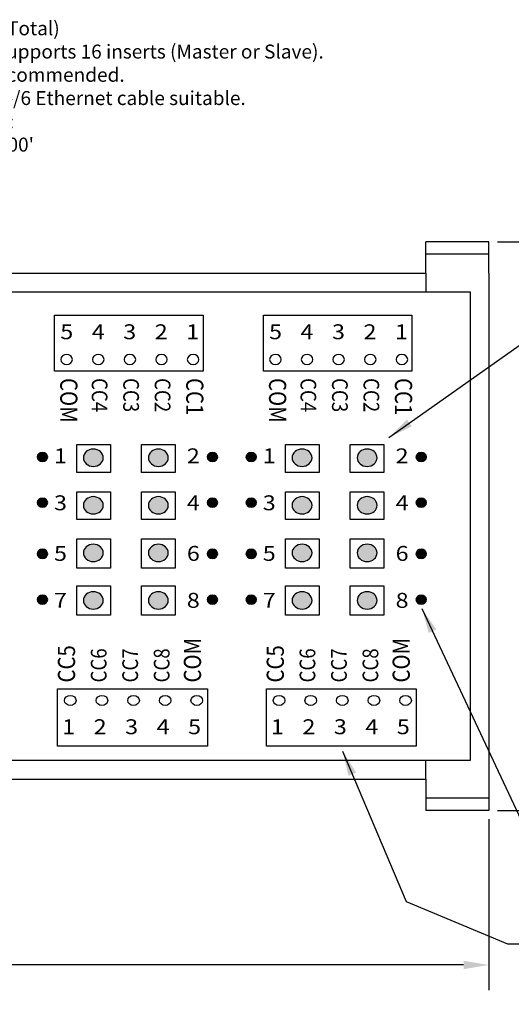
# Model space of a CAD drawing. Units: inches. Extents: x -2.2 to 62.3, y -3.4 to 3.7.
# Drawn here: x 52.7 to 56.2, y -3.4 to 3.6 of the extents above; entities that cross this region are included whole.
import ezdxf

# ---------------------------------------------------------------- set-up
doc = ezdxf.new("R2010")
doc.units = ezdxf.units.IN
doc.header["$MEASUREMENT"] = 0
for name, color, linetype in [('DIMS', 7, 'Continuous'), ('DRAW', 7, 'Continuous'), ('NOTES', 7, 'Continuous')]:
    doc.layers.add(name, color=color, linetype=linetype)
doc.styles.get("Standard").update_dxf_attribs({"font": 'arial.ttf'})
doc.dimstyles.get("Standard").update_dxf_attribs({"dimtxt": 0.18, "dimasz": 0.18, "dimexe": 0.18, "dimexo": 0.0625, "dimgap": 0.09, "dimtad": 0, "dimtih": 1, "dimtoh": 1, "dimdec": 4, "dimzin": 0, "dimdsep": 46, "dimtxsty": 'Standard', "dimcen": 0.09, "dimadec": 0, "dimazin": 0, "dimtfac": 1, "dimtdec": 4, "dimtofl": 0, "dimtmove": 0, "dimatfit": 3, "dimfxl": 1, "dimtolj": 1, "dimtzin": 0, "dimarcsym": 0})

# ---------------------------------------------------------------- blocks, each defined once
blk = doc.blocks.new('*D14')
at = {"layer": 'Defpoints', "color": 0, "linetype": 'Continuous', "transparency": 16777216}
for p in [(56.0661, 2.0374), (56.0661, -2.0374), (57.3691, -2.0374)]:
    blk.add_point(p, dxfattribs=at)
at = {"layer": 'DIMS', "color": 0, "linetype": 'Continuous', "lineweight": -2, "transparency": 16777216}
for p, q in [((56.1286, 2.0374), (57.5491, 2.0374)), ((57.3691, 1.8574), (57.3691, 0.3557)), ((57.3691, -1.8574), (57.3691, -0.3557)), ((56.1286, -2.0374), (57.5491, -2.0374))]:
    blk.add_line(p, q, dxfattribs=at)
at = {"layer": 'DIMS', "color": 0, "linetype": 'Continuous', "transparency": 16777216}
for points in [[(57.3391, 1.8574), (57.3991, 1.8574), (57.3691, 2.0374)], [(57.3391, -1.8574), (57.3991, -1.8574), (57.3691, -2.0374)]]:
    blk.add_solid(points, dxfattribs=at)
at = {"layer": 'DIMS', "color": 0, "linetype": 'Continuous', "transparency": 16777216, "insert": (57.3691, 0), "char_height": 0.18, "attachment_point": 5}
blk.add_mtext('\\A1;4.07 \\P [104]', dxfattribs=at)
blk = doc.blocks.new('*D15')
at = {"layer": 'Defpoints', "color": 0, "linetype": 'Continuous', "transparency": 16777216}
for p in [(48, -2.0374), (56.0661, -2.0374), (56.0661, -3.1435)]:
    blk.add_point(p, dxfattribs=at)
at = {"layer": 'DIMS', "color": 0, "linetype": 'Continuous', "lineweight": -2, "transparency": 16777216}
for p, q in [((48, -2.0999), (48, -3.3235)), ((56.0661, -2.0999), (56.0661, -3.3235)), ((48.18, -3.1435), (51.6801, -3.1435)), ((55.8861, -3.1435), (52.386, -3.1435))]:
    blk.add_line(p, q, dxfattribs=at)
at = {"layer": 'DIMS', "color": 0, "linetype": 'Continuous', "transparency": 16777216}
for points in [[(48.18, -3.1135), (48.18, -3.1735), (48, -3.1435)], [(55.8861, -3.1135), (55.8861, -3.1735), (56.0661, -3.1435)]]:
    blk.add_solid(points, dxfattribs=at)
at = {"layer": 'DIMS', "color": 0, "linetype": 'Continuous', "transparency": 16777216, "insert": (52.033, -3.1435), "char_height": 0.18, "attachment_point": 5}
blk.add_mtext('\\A1;8.07\\P[205]', dxfattribs=at)

msp = doc.modelspace()

# ---------------------------------------------------------------- hatches: boundary and pattern name
at = {"layer": 'DRAW'}
h = msp.add_hatch(color=256, dxfattribs=at)
h.dxf.hatch_style = 2
edge = h.paths.add_edge_path()
edge.add_spline(control_points=[(52.90434, 0.49669), (52.90434, 0.4786), (52.8875, 0.46393), (52.86672, 0.46393), (52.84594, 0.46393), (52.8291, 0.4786), (52.8291, 0.49669), (52.8291, 0.51479), (52.84594, 0.52945), (52.86672, 0.52945), (52.8875, 0.52945), (52.90434, 0.51479), (52.90434, 0.49669)], knot_values=[0, 0, 0, 0, 1, 1, 1, 2, 2, 2, 3, 3, 3, 4, 4, 4, 4], degree=3, periodic=0)
h = msp.add_hatch(color=256, dxfattribs=at)
h.dxf.hatch_style = 2
edge = h.paths.add_edge_path()
edge.add_spline(control_points=[(53.30268, 0.49064), (53.30268, 0.45636), (53.27078, 0.42856), (53.23142, 0.42856), (53.19206, 0.42856), (53.16013, 0.45636), (53.16013, 0.49064), (53.16013, 0.52492), (53.19206, 0.55272), (53.23142, 0.55272), (53.27078, 0.55272), (53.30268, 0.52492), (53.30268, 0.49064)], knot_values=[0, 0, 0, 0, 1, 1, 1, 2, 2, 2, 3, 3, 3, 4, 4, 4, 4], degree=3, periodic=0)
h = msp.add_hatch(color=256, dxfattribs=at)
h.dxf.hatch_style = 2
edge = h.paths.add_edge_path()
edge.add_spline(control_points=[(53.76915, 0.49064), (53.76915, 0.45636), (53.73724, 0.42856), (53.69787, 0.42856), (53.6585, 0.42856), (53.62659, 0.45636), (53.62659, 0.49064), (53.62659, 0.52492), (53.6585, 0.55272), (53.69787, 0.55272), (53.73724, 0.55272), (53.76915, 0.52492), (53.76915, 0.49064)], knot_values=[0, 0, 0, 0, 1, 1, 1, 2, 2, 2, 3, 3, 3, 4, 4, 4, 4], degree=3, periodic=0)
h = msp.add_hatch(color=256, dxfattribs=at)
h.dxf.hatch_style = 2
edge = h.paths.add_edge_path()
edge.add_spline(control_points=[(54.12313, 0.49669), (54.12313, 0.4786), (54.10629, 0.46393), (54.08551, 0.46393), (54.06474, 0.46393), (54.0479, 0.4786), (54.0479, 0.49669), (54.0479, 0.51479), (54.06474, 0.52945), (54.08551, 0.52945), (54.10629, 0.52945), (54.12313, 0.51479), (54.12313, 0.49669)], knot_values=[0, 0, 0, 0, 1, 1, 1, 2, 2, 2, 3, 3, 3, 4, 4, 4, 4], degree=3, periodic=0)
h = msp.add_hatch(color=256, dxfattribs=at)
h.dxf.hatch_style = 2
edge = h.paths.add_edge_path()
edge.add_spline(control_points=[(54.40082, 0.49669), (54.40082, 0.4786), (54.38398, 0.46393), (54.3632, 0.46393), (54.34242, 0.46393), (54.32559, 0.4786), (54.32559, 0.49669), (54.32559, 0.51479), (54.34242, 0.52945), (54.3632, 0.52945), (54.38398, 0.52945), (54.40082, 0.51479), (54.40082, 0.49669)], knot_values=[0, 0, 0, 0, 1, 1, 1, 2, 2, 2, 3, 3, 3, 4, 4, 4, 4], degree=3, periodic=0)
h = msp.add_hatch(color=256, dxfattribs=at)
h.dxf.hatch_style = 2
edge = h.paths.add_edge_path()
edge.add_spline(control_points=[(54.79916, 0.49064), (54.79916, 0.45636), (54.76726, 0.42856), (54.72791, 0.42856), (54.68854, 0.42856), (54.65662, 0.45636), (54.65662, 0.49064), (54.65662, 0.52492), (54.68854, 0.55272), (54.72791, 0.55272), (54.76726, 0.55272), (54.79916, 0.52492), (54.79916, 0.49064)], knot_values=[0, 0, 0, 0, 1, 1, 1, 2, 2, 2, 3, 3, 3, 4, 4, 4, 4], degree=3, periodic=0)
h = msp.add_hatch(color=256, dxfattribs=at)
h.dxf.hatch_style = 2
edge = h.paths.add_edge_path()
edge.add_spline(control_points=[(55.26563, 0.49064), (55.26563, 0.45636), (55.23372, 0.42856), (55.19435, 0.42856), (55.15499, 0.42856), (55.12307, 0.45636), (55.12307, 0.49064), (55.12307, 0.52492), (55.15499, 0.55272), (55.19435, 0.55272), (55.23372, 0.55272), (55.26563, 0.52492), (55.26563, 0.49064)], knot_values=[0, 0, 0, 0, 1, 1, 1, 2, 2, 2, 3, 3, 3, 4, 4, 4, 4], degree=3, periodic=0)
h = msp.add_hatch(color=256, dxfattribs=at)
h.dxf.hatch_style = 2
edge = h.paths.add_edge_path()
edge.add_spline(control_points=[(55.61961, 0.49669), (55.61961, 0.4786), (55.60277, 0.46393), (55.58199, 0.46393), (55.56122, 0.46393), (55.54438, 0.4786), (55.54438, 0.49669), (55.54438, 0.51479), (55.56122, 0.52945), (55.58199, 0.52945), (55.60277, 0.52945), (55.61961, 0.51479), (55.61961, 0.49669)], knot_values=[0, 0, 0, 0, 1, 1, 1, 2, 2, 2, 3, 3, 3, 4, 4, 4, 4], degree=3, periodic=0)
h = msp.add_hatch(color=256, dxfattribs=at)
h.dxf.hatch_style = 2
edge = h.paths.add_edge_path()
edge.add_spline(control_points=[(53.30268, 0.14992), (53.30268, 0.11564), (53.27078, 0.08785), (53.23142, 0.08785), (53.19206, 0.08785), (53.16013, 0.11564), (53.16013, 0.14992), (53.16013, 0.18421), (53.19206, 0.21201), (53.23142, 0.21201), (53.27078, 0.21201), (53.30268, 0.18421), (53.30268, 0.14992)], knot_values=[0, 0, 0, 0, 1, 1, 1, 2, 2, 2, 3, 3, 3, 4, 4, 4, 4], degree=3, periodic=0)
h = msp.add_hatch(color=256, dxfattribs=at)
h.dxf.hatch_style = 2
edge = h.paths.add_edge_path()
edge.add_spline(control_points=[(53.76915, 0.14992), (53.76915, 0.11564), (53.73724, 0.08785), (53.69787, 0.08785), (53.6585, 0.08785), (53.62659, 0.11564), (53.62659, 0.14992), (53.62659, 0.18421), (53.6585, 0.21201), (53.69787, 0.21201), (53.73724, 0.21201), (53.76915, 0.18421), (53.76915, 0.14992)], knot_values=[0, 0, 0, 0, 1, 1, 1, 2, 2, 2, 3, 3, 3, 4, 4, 4, 4], degree=3, periodic=0)
h = msp.add_hatch(color=256, dxfattribs=at)
h.dxf.hatch_style = 2
edge = h.paths.add_edge_path()
edge.add_spline(control_points=[(54.79916, 0.14992), (54.79916, 0.11564), (54.76726, 0.08785), (54.72791, 0.08785), (54.68854, 0.08785), (54.65662, 0.11564), (54.65662, 0.14992), (54.65662, 0.18421), (54.68854, 0.21201), (54.72791, 0.21201), (54.76726, 0.21201), (54.79916, 0.18421), (54.79916, 0.14992)], knot_values=[0, 0, 0, 0, 1, 1, 1, 2, 2, 2, 3, 3, 3, 4, 4, 4, 4], degree=3, periodic=0)
h = msp.add_hatch(color=256, dxfattribs=at)
h.dxf.hatch_style = 2
edge = h.paths.add_edge_path()
edge.add_spline(control_points=[(55.26563, 0.14992), (55.26563, 0.11564), (55.23372, 0.08785), (55.19435, 0.08785), (55.15499, 0.08785), (55.12307, 0.11564), (55.12307, 0.14992), (55.12307, 0.18421), (55.15499, 0.21201), (55.19435, 0.21201), (55.23372, 0.21201), (55.26563, 0.18421), (55.26563, 0.14992)], knot_values=[0, 0, 0, 0, 1, 1, 1, 2, 2, 2, 3, 3, 3, 4, 4, 4, 4], degree=3, periodic=0)
h = msp.add_hatch(color=256, dxfattribs=at)
h.dxf.hatch_style = 2
edge = h.paths.add_edge_path()
edge.add_spline(control_points=[(52.90434, 0.16908), (52.90434, 0.15098), (52.8875, 0.13632), (52.86672, 0.13632), (52.84594, 0.13632), (52.8291, 0.15098), (52.8291, 0.16908), (52.8291, 0.18717), (52.84594, 0.20184), (52.86672, 0.20184), (52.8875, 0.20184), (52.90434, 0.18717), (52.90434, 0.16908)], knot_values=[0, 0, 0, 0, 1, 1, 1, 2, 2, 2, 3, 3, 3, 4, 4, 4, 4], degree=3, periodic=0)
h = msp.add_hatch(color=256, dxfattribs=at)
h.dxf.hatch_style = 2
edge = h.paths.add_edge_path()
edge.add_spline(control_points=[(54.12313, 0.16908), (54.12313, 0.15098), (54.10629, 0.13632), (54.08551, 0.13632), (54.06474, 0.13632), (54.0479, 0.15098), (54.0479, 0.16908), (54.0479, 0.18717), (54.06474, 0.20184), (54.08551, 0.20184), (54.10629, 0.20184), (54.12313, 0.18717), (54.12313, 0.16908)], knot_values=[0, 0, 0, 0, 1, 1, 1, 2, 2, 2, 3, 3, 3, 4, 4, 4, 4], degree=3, periodic=0)
h = msp.add_hatch(color=256, dxfattribs=at)
h.dxf.hatch_style = 2
edge = h.paths.add_edge_path()
edge.add_spline(control_points=[(54.40082, 0.16908), (54.40082, 0.15098), (54.38398, 0.13632), (54.3632, 0.13632), (54.34242, 0.13632), (54.32559, 0.15098), (54.32559, 0.16908), (54.32559, 0.18717), (54.34242, 0.20184), (54.3632, 0.20184), (54.38398, 0.20184), (54.40082, 0.18717), (54.40082, 0.16908)], knot_values=[0, 0, 0, 0, 1, 1, 1, 2, 2, 2, 3, 3, 3, 4, 4, 4, 4], degree=3, periodic=0)
h = msp.add_hatch(color=256, dxfattribs=at)
h.dxf.hatch_style = 2
edge = h.paths.add_edge_path()
edge.add_spline(control_points=[(55.61961, 0.16908), (55.61961, 0.15098), (55.60277, 0.13632), (55.58199, 0.13632), (55.56122, 0.13632), (55.54438, 0.15098), (55.54438, 0.16908), (55.54438, 0.18717), (55.56122, 0.20184), (55.58199, 0.20184), (55.60277, 0.20184), (55.61961, 0.18717), (55.61961, 0.16908)], knot_values=[0, 0, 0, 0, 1, 1, 1, 2, 2, 2, 3, 3, 3, 4, 4, 4, 4], degree=3, periodic=0)
h = msp.add_hatch(color=256, dxfattribs=at)
h.dxf.hatch_style = 2
edge = h.paths.add_edge_path()
edge.add_spline(control_points=[(53.30268, -0.19079), (53.30268, -0.22507), (53.27078, -0.25286), (53.23142, -0.25286), (53.19206, -0.25286), (53.16013, -0.22507), (53.16013, -0.19079), (53.16013, -0.1565), (53.19206, -0.12871), (53.23142, -0.12871), (53.27078, -0.12871), (53.30268, -0.1565), (53.30268, -0.19079)], knot_values=[0, 0, 0, 0, 1, 1, 1, 2, 2, 2, 3, 3, 3, 4, 4, 4, 4], degree=3, periodic=0)
h = msp.add_hatch(color=256, dxfattribs=at)
h.dxf.hatch_style = 2
edge = h.paths.add_edge_path()
edge.add_spline(control_points=[(53.76915, -0.19079), (53.76915, -0.22507), (53.73724, -0.25286), (53.69787, -0.25286), (53.6585, -0.25286), (53.62659, -0.22507), (53.62659, -0.19079), (53.62659, -0.1565), (53.6585, -0.12871), (53.69787, -0.12871), (53.73724, -0.12871), (53.76915, -0.1565), (53.76915, -0.19079)], knot_values=[0, 0, 0, 0, 1, 1, 1, 2, 2, 2, 3, 3, 3, 4, 4, 4, 4], degree=3, periodic=0)
h = msp.add_hatch(color=256, dxfattribs=at)
h.dxf.hatch_style = 2
edge = h.paths.add_edge_path()
edge.add_spline(control_points=[(54.79916, -0.19079), (54.79916, -0.22507), (54.76726, -0.25286), (54.72791, -0.25286), (54.68854, -0.25286), (54.65662, -0.22507), (54.65662, -0.19079), (54.65662, -0.1565), (54.68854, -0.12871), (54.72791, -0.12871), (54.76726, -0.12871), (54.79916, -0.1565), (54.79916, -0.19079)], knot_values=[0, 0, 0, 0, 1, 1, 1, 2, 2, 2, 3, 3, 3, 4, 4, 4, 4], degree=3, periodic=0)
h = msp.add_hatch(color=256, dxfattribs=at)
h.dxf.hatch_style = 2
edge = h.paths.add_edge_path()
edge.add_spline(control_points=[(55.26563, -0.19079), (55.26563, -0.22507), (55.23372, -0.25286), (55.19435, -0.25286), (55.15499, -0.25286), (55.12307, -0.22507), (55.12307, -0.19079), (55.12307, -0.1565), (55.15499, -0.12871), (55.19435, -0.12871), (55.23372, -0.12871), (55.26563, -0.1565), (55.26563, -0.19079)], knot_values=[0, 0, 0, 0, 1, 1, 1, 2, 2, 2, 3, 3, 3, 4, 4, 4, 4], degree=3, periodic=0)
h = msp.add_hatch(color=256, dxfattribs=at)
h.dxf.hatch_style = 2
edge = h.paths.add_edge_path()
edge.add_spline(control_points=[(52.90434, -0.19785), (52.90434, -0.21594), (52.8875, -0.2306), (52.86672, -0.2306), (52.84594, -0.2306), (52.8291, -0.21594), (52.8291, -0.19785), (52.8291, -0.17975), (52.84594, -0.16508), (52.86672, -0.16508), (52.8875, -0.16508), (52.90434, -0.17975), (52.90434, -0.19785)], knot_values=[0, 0, 0, 0, 1, 1, 1, 2, 2, 2, 3, 3, 3, 4, 4, 4, 4], degree=3, periodic=0)
h = msp.add_hatch(color=256, dxfattribs=at)
h.dxf.hatch_style = 2
edge = h.paths.add_edge_path()
edge.add_spline(control_points=[(54.12313, -0.19785), (54.12313, -0.21594), (54.10629, -0.2306), (54.08551, -0.2306), (54.06474, -0.2306), (54.0479, -0.21594), (54.0479, -0.19785), (54.0479, -0.17975), (54.06474, -0.16508), (54.08551, -0.16508), (54.10629, -0.16508), (54.12313, -0.17975), (54.12313, -0.19785)], knot_values=[0, 0, 0, 0, 1, 1, 1, 2, 2, 2, 3, 3, 3, 4, 4, 4, 4], degree=3, periodic=0)
h = msp.add_hatch(color=256, dxfattribs=at)
h.dxf.hatch_style = 2
edge = h.paths.add_edge_path()
edge.add_spline(control_points=[(54.40082, -0.19785), (54.40082, -0.21594), (54.38398, -0.2306), (54.3632, -0.2306), (54.34242, -0.2306), (54.32559, -0.21594), (54.32559, -0.19785), (54.32559, -0.17975), (54.34242, -0.16508), (54.3632, -0.16508), (54.38398, -0.16508), (54.40082, -0.17975), (54.40082, -0.19785)], knot_values=[0, 0, 0, 0, 1, 1, 1, 2, 2, 2, 3, 3, 3, 4, 4, 4, 4], degree=3, periodic=0)
h = msp.add_hatch(color=256, dxfattribs=at)
h.dxf.hatch_style = 2
edge = h.paths.add_edge_path()
edge.add_spline(control_points=[(55.61961, -0.19785), (55.61961, -0.21594), (55.60277, -0.2306), (55.58199, -0.2306), (55.56122, -0.2306), (55.54438, -0.21594), (55.54438, -0.19785), (55.54438, -0.17975), (55.56122, -0.16508), (55.58199, -0.16508), (55.60277, -0.16508), (55.61961, -0.17975), (55.61961, -0.19785)], knot_values=[0, 0, 0, 0, 1, 1, 1, 2, 2, 2, 3, 3, 3, 4, 4, 4, 4], degree=3, periodic=0)
h = msp.add_hatch(color=256, dxfattribs=at)
h.dxf.hatch_style = 2
edge = h.paths.add_edge_path()
edge.add_spline(control_points=[(52.90434, -0.52545), (52.90434, -0.54355), (52.8875, -0.55821), (52.86672, -0.55821), (52.84594, -0.55821), (52.8291, -0.54355), (52.8291, -0.52545), (52.8291, -0.50736), (52.84594, -0.49268), (52.86672, -0.49268), (52.8875, -0.49268), (52.90434, -0.50736), (52.90434, -0.52545)], knot_values=[0, 0, 0, 0, 1, 1, 1, 2, 2, 2, 3, 3, 3, 4, 4, 4, 4], degree=3, periodic=0)
h = msp.add_hatch(color=256, dxfattribs=at)
h.dxf.hatch_style = 2
edge = h.paths.add_edge_path()
edge.add_spline(control_points=[(53.30268, -0.5315), (53.30268, -0.56579), (53.27078, -0.59358), (53.23142, -0.59358), (53.19206, -0.59358), (53.16013, -0.56579), (53.16013, -0.5315), (53.16013, -0.49721), (53.19206, -0.46942), (53.23142, -0.46942), (53.27078, -0.46942), (53.30268, -0.49721), (53.30268, -0.5315)], knot_values=[0, 0, 0, 0, 1, 1, 1, 2, 2, 2, 3, 3, 3, 4, 4, 4, 4], degree=3, periodic=0)
h = msp.add_hatch(color=256, dxfattribs=at)
h.dxf.hatch_style = 2
edge = h.paths.add_edge_path()
edge.add_spline(control_points=[(53.76915, -0.5315), (53.76915, -0.56579), (53.73724, -0.59358), (53.69787, -0.59358), (53.6585, -0.59358), (53.62659, -0.56579), (53.62659, -0.5315), (53.62659, -0.49721), (53.6585, -0.46942), (53.69787, -0.46942), (53.73724, -0.46942), (53.76915, -0.49721), (53.76915, -0.5315)], knot_values=[0, 0, 0, 0, 1, 1, 1, 2, 2, 2, 3, 3, 3, 4, 4, 4, 4], degree=3, periodic=0)
h = msp.add_hatch(color=256, dxfattribs=at)
h.dxf.hatch_style = 2
edge = h.paths.add_edge_path()
edge.add_spline(control_points=[(54.12313, -0.52545), (54.12313, -0.54355), (54.10629, -0.55821), (54.08551, -0.55821), (54.06474, -0.55821), (54.0479, -0.54355), (54.0479, -0.52545), (54.0479, -0.50736), (54.06474, -0.49268), (54.08551, -0.49268), (54.10629, -0.49268), (54.12313, -0.50736), (54.12313, -0.52545)], knot_values=[0, 0, 0, 0, 1, 1, 1, 2, 2, 2, 3, 3, 3, 4, 4, 4, 4], degree=3, periodic=0)
h = msp.add_hatch(color=256, dxfattribs=at)
h.dxf.hatch_style = 2
edge = h.paths.add_edge_path()
edge.add_spline(control_points=[(54.40082, -0.52545), (54.40082, -0.54355), (54.38398, -0.55821), (54.3632, -0.55821), (54.34242, -0.55821), (54.32559, -0.54355), (54.32559, -0.52545), (54.32559, -0.50736), (54.34242, -0.49268), (54.3632, -0.49268), (54.38398, -0.49268), (54.40082, -0.50736), (54.40082, -0.52545)], knot_values=[0, 0, 0, 0, 1, 1, 1, 2, 2, 2, 3, 3, 3, 4, 4, 4, 4], degree=3, periodic=0)
h = msp.add_hatch(color=256, dxfattribs=at)
h.dxf.hatch_style = 2
edge = h.paths.add_edge_path()
edge.add_spline(control_points=[(54.79916, -0.5315), (54.79916, -0.56579), (54.76726, -0.59358), (54.72791, -0.59358), (54.68854, -0.59358), (54.65662, -0.56579), (54.65662, -0.5315), (54.65662, -0.49721), (54.68854, -0.46942), (54.72791, -0.46942), (54.76726, -0.46942), (54.79916, -0.49721), (54.79916, -0.5315)], knot_values=[0, 0, 0, 0, 1, 1, 1, 2, 2, 2, 3, 3, 3, 4, 4, 4, 4], degree=3, periodic=0)
h = msp.add_hatch(color=256, dxfattribs=at)
h.dxf.hatch_style = 2
edge = h.paths.add_edge_path()
edge.add_spline(control_points=[(55.26563, -0.5315), (55.26563, -0.56579), (55.23372, -0.59358), (55.19435, -0.59358), (55.15499, -0.59358), (55.12307, -0.56579), (55.12307, -0.5315), (55.12307, -0.49721), (55.15499, -0.46942), (55.19435, -0.46942), (55.23372, -0.46942), (55.26563, -0.49721), (55.26563, -0.5315)], knot_values=[0, 0, 0, 0, 1, 1, 1, 2, 2, 2, 3, 3, 3, 4, 4, 4, 4], degree=3, periodic=0)
h = msp.add_hatch(color=256, dxfattribs=at)
h.dxf.hatch_style = 2
edge = h.paths.add_edge_path()
edge.add_spline(control_points=[(55.61961, -0.52545), (55.61961, -0.54355), (55.60277, -0.55821), (55.58199, -0.55821), (55.56122, -0.55821), (55.54438, -0.54355), (55.54438, -0.52545), (55.54438, -0.50736), (55.56122, -0.49268), (55.58199, -0.49268), (55.60277, -0.49268), (55.61961, -0.50736), (55.61961, -0.52545)], knot_values=[0, 0, 0, 0, 1, 1, 1, 2, 2, 2, 3, 3, 3, 4, 4, 4, 4], degree=3, periodic=0)

# ---------------------------------------------------------------- linework, layer by layer
for p, q in [((56.06609, 2.03738), (55.61609, 2.03738)), ((55.61609, 1.8125), (55.61609, 2.03738)), ((56.06609, 1.8125), (56.06609, 2.03738)), ((56.06609, 1.94898), (55.61609, 1.94898)), ((48.45, 1.8125), (55.61609, 1.8125)), ((55.61609, 1.8125), (55.61609, 1.67913)), ((56.06609, 1.8125), (56.06609, -1.8125)), ((55.61609, -1.8125), (55.61609, -1.67913)), ((48.45, -1.8125), (55.61609, -1.8125)), ((55.61609, -1.8125), (55.61609, -2.03738)), ((56.06609, -1.8125), (56.06609, -2.03738)), ((56.06609, -1.94898), (55.61609, -1.94898)), ((56.06609, -2.03738), (55.61609, -2.03738))]:
    msp.add_line(p, q, dxfattribs=at)
for points in [[(55.93272, -1.67915), (48.13337, -1.67915), (48.13337, 1.67915), (55.93272, 1.67915), (55.93272, -1.67915)], [(54.01861, 1.11181), (52.95421, 1.11181), (52.95421, 1.51228), (54.01861, 1.51228), (54.01861, 1.11181)], [(55.51509, 1.11181), (54.45069, 1.11181), (54.45069, 1.51228), (55.51509, 1.51228), (55.51509, 1.11181)], [(53.35468, 0.38465), (53.11229, 0.38465), (53.11229, 0.58488), (53.35468, 0.58488), (53.35468, 0.38465)], [(53.81837, 0.38465), (53.57599, 0.38465), (53.57599, 0.58488), (53.81837, 0.58488), (53.81837, 0.38465)], [(54.85116, 0.38465), (54.60877, 0.38465), (54.60877, 0.58488), (54.85116, 0.58488), (54.85116, 0.38465)], [(55.31486, 0.38465), (55.07247, 0.38465), (55.07247, 0.58488), (55.31486, 0.58488), (55.31486, 0.38465)], [(53.35468, 0.04741), (53.11229, 0.04741), (53.11229, 0.24765), (53.35468, 0.24765), (53.35468, 0.04741)], [(53.81837, 0.04741), (53.57599, 0.04741), (53.57599, 0.24765), (53.81837, 0.24765), (53.81837, 0.04741)], [(54.85116, 0.04741), (54.60877, 0.04741), (54.60877, 0.24765), (54.85116, 0.24765), (54.85116, 0.04741)], [(55.31486, 0.04741), (55.07247, 0.04741), (55.07247, 0.24765), (55.31486, 0.24765), (55.31486, 0.04741)], [(53.35468, -0.30036), (53.11229, -0.30036), (53.11229, -0.08959), (53.35468, -0.08959), (53.35468, -0.30036)], [(53.81837, -0.30036), (53.57599, -0.30036), (53.57599, -0.08959), (53.81837, -0.08959), (53.81837, -0.30036)], [(54.85116, -0.30036), (54.60877, -0.30036), (54.60877, -0.08959), (54.85116, -0.08959), (54.85116, -0.30036)], [(55.31486, -0.30036), (55.07247, -0.30036), (55.07247, -0.08959), (55.31486, -0.08959), (55.31486, -0.30036)], [(53.35468, -0.6376), (53.11229, -0.6376), (53.11229, -0.42682), (53.35468, -0.42682), (53.35468, -0.6376)], [(53.81837, -0.6376), (53.57599, -0.6376), (53.57599, -0.42682), (53.81837, -0.42682), (53.81837, -0.6376)], [(54.85116, -0.6376), (54.60877, -0.6376), (54.60877, -0.42682), (54.85116, -0.42682), (54.85116, -0.6376)], [(55.31486, -0.6376), (55.07247, -0.6376), (55.07247, -0.42682), (55.31486, -0.42682), (55.31486, -0.6376)], [(52.97529, -1.16453), (54.05022, -1.16453), (54.05022, -1.57553), (52.97529, -1.57553), (52.97529, -1.16453)], [(54.47177, -1.16453), (55.54671, -1.16453), (55.54671, -1.57553), (54.47177, -1.57553), (54.47177, -1.16453)]]:
    msp.add_lwpolyline(points, dxfattribs=at)
for points in [[(53.08187, 1.19528), (53.08187, 1.17535), (53.06326, 1.15918), (53.04031, 1.15918), (53.01738, 1.15918), (52.99877, 1.17535), (52.99877, 1.19528), (52.99877, 1.21522), (53.01738, 1.23138), (53.04031, 1.23138), (53.06326, 1.23138), (53.08187, 1.21522), (53.08187, 1.19528)], [(53.30849, 1.19528), (53.30849, 1.17535), (53.28988, 1.15918), (53.26695, 1.15918), (53.244, 1.15918), (53.22539, 1.17535), (53.22539, 1.19528), (53.22539, 1.21522), (53.244, 1.23138), (53.26695, 1.23138), (53.28988, 1.23138), (53.30849, 1.21522), (53.30849, 1.19528)], [(53.53512, 1.19528), (53.53512, 1.17535), (53.51651, 1.15918), (53.49357, 1.15918), (53.47062, 1.15918), (53.45201, 1.17535), (53.45201, 1.19528), (53.45201, 1.21522), (53.47062, 1.23138), (53.49357, 1.23138), (53.51651, 1.23138), (53.53512, 1.21522), (53.53512, 1.19528)], [(53.76175, 1.19528), (53.76175, 1.17535), (53.74314, 1.15918), (53.72019, 1.15918), (53.69726, 1.15918), (53.67866, 1.17535), (53.67866, 1.19528), (53.67866, 1.21522), (53.69726, 1.23138), (53.72019, 1.23138), (53.74314, 1.23138), (53.76175, 1.21522), (53.76175, 1.19528)], [(53.98837, 1.19528), (53.98837, 1.17535), (53.96976, 1.15918), (53.94682, 1.15918), (53.92388, 1.15918), (53.90528, 1.17535), (53.90528, 1.19528), (53.90528, 1.21522), (53.92388, 1.23138), (53.94682, 1.23138), (53.96976, 1.23138), (53.98837, 1.21522), (53.98837, 1.19528)], [(54.57835, 1.19528), (54.57835, 1.17535), (54.55974, 1.15918), (54.53679, 1.15918), (54.51386, 1.15918), (54.49525, 1.17535), (54.49525, 1.19528), (54.49525, 1.21522), (54.51386, 1.23138), (54.53679, 1.23138), (54.55974, 1.23138), (54.57835, 1.21522), (54.57835, 1.19528)], [(54.80497, 1.19528), (54.80497, 1.17535), (54.78636, 1.15918), (54.76343, 1.15918), (54.74048, 1.15918), (54.72187, 1.17535), (54.72187, 1.19528), (54.72187, 1.21522), (54.74048, 1.23138), (54.76343, 1.23138), (54.78636, 1.23138), (54.80497, 1.21522), (54.80497, 1.19528)], [(55.0316, 1.19528), (55.0316, 1.17535), (55.01299, 1.15918), (54.99005, 1.15918), (54.9671, 1.15918), (54.9485, 1.17535), (54.9485, 1.19528), (54.9485, 1.21522), (54.9671, 1.23138), (54.99005, 1.23138), (55.01299, 1.23138), (55.0316, 1.21522), (55.0316, 1.19528)], [(55.25823, 1.19528), (55.25823, 1.17535), (55.23962, 1.15918), (55.21667, 1.15918), (55.19374, 1.15918), (55.17514, 1.17535), (55.17514, 1.19528), (55.17514, 1.21522), (55.19374, 1.23138), (55.21667, 1.23138), (55.23962, 1.23138), (55.25823, 1.21522), (55.25823, 1.19528)], [(55.48485, 1.19528), (55.48485, 1.17535), (55.46625, 1.15918), (55.44331, 1.15918), (55.42037, 1.15918), (55.40176, 1.17535), (55.40176, 1.19528), (55.40176, 1.21522), (55.42037, 1.23138), (55.44331, 1.23138), (55.46625, 1.23138), (55.48485, 1.21522), (55.48485, 1.19528)], [(52.90434, 0.49669), (52.90434, 0.4786), (52.8875, 0.46393), (52.86672, 0.46393), (52.84594, 0.46393), (52.8291, 0.4786), (52.8291, 0.49669), (52.8291, 0.51479), (52.84594, 0.52945), (52.86672, 0.52945), (52.8875, 0.52945), (52.90434, 0.51479), (52.90434, 0.49669)], [(53.30268, 0.49064), (53.30268, 0.45636), (53.27078, 0.42856), (53.23142, 0.42856), (53.19206, 0.42856), (53.16013, 0.45636), (53.16013, 0.49064), (53.16013, 0.52492), (53.19206, 0.55272), (53.23142, 0.55272), (53.27078, 0.55272), (53.30268, 0.52492), (53.30268, 0.49064)], [(53.76915, 0.49064), (53.76915, 0.45636), (53.73724, 0.42856), (53.69787, 0.42856), (53.6585, 0.42856), (53.62659, 0.45636), (53.62659, 0.49064), (53.62659, 0.52492), (53.6585, 0.55272), (53.69787, 0.55272), (53.73724, 0.55272), (53.76915, 0.52492), (53.76915, 0.49064)], [(54.12313, 0.49669), (54.12313, 0.4786), (54.10629, 0.46393), (54.08551, 0.46393), (54.06474, 0.46393), (54.0479, 0.4786), (54.0479, 0.49669), (54.0479, 0.51479), (54.06474, 0.52945), (54.08551, 0.52945), (54.10629, 0.52945), (54.12313, 0.51479), (54.12313, 0.49669)], [(54.40082, 0.49669), (54.40082, 0.4786), (54.38398, 0.46393), (54.3632, 0.46393), (54.34242, 0.46393), (54.32559, 0.4786), (54.32559, 0.49669), (54.32559, 0.51479), (54.34242, 0.52945), (54.3632, 0.52945), (54.38398, 0.52945), (54.40082, 0.51479), (54.40082, 0.49669)], [(54.79916, 0.49064), (54.79916, 0.45636), (54.76726, 0.42856), (54.72791, 0.42856), (54.68854, 0.42856), (54.65662, 0.45636), (54.65662, 0.49064), (54.65662, 0.52492), (54.68854, 0.55272), (54.72791, 0.55272), (54.76726, 0.55272), (54.79916, 0.52492), (54.79916, 0.49064)], [(55.26563, 0.49064), (55.26563, 0.45636), (55.23372, 0.42856), (55.19435, 0.42856), (55.15499, 0.42856), (55.12307, 0.45636), (55.12307, 0.49064), (55.12307, 0.52492), (55.15499, 0.55272), (55.19435, 0.55272), (55.23372, 0.55272), (55.26563, 0.52492), (55.26563, 0.49064)], [(55.61961, 0.49669), (55.61961, 0.4786), (55.60277, 0.46393), (55.58199, 0.46393), (55.56122, 0.46393), (55.54438, 0.4786), (55.54438, 0.49669), (55.54438, 0.51479), (55.56122, 0.52945), (55.58199, 0.52945), (55.60277, 0.52945), (55.61961, 0.51479), (55.61961, 0.49669)], [(53.30268, 0.14992), (53.30268, 0.11564), (53.27078, 0.08785), (53.23142, 0.08785), (53.19206, 0.08785), (53.16013, 0.11564), (53.16013, 0.14992), (53.16013, 0.18421), (53.19206, 0.21201), (53.23142, 0.21201), (53.27078, 0.21201), (53.30268, 0.18421), (53.30268, 0.14992)], [(53.76915, 0.14992), (53.76915, 0.11564), (53.73724, 0.08785), (53.69787, 0.08785), (53.6585, 0.08785), (53.62659, 0.11564), (53.62659, 0.14992), (53.62659, 0.18421), (53.6585, 0.21201), (53.69787, 0.21201), (53.73724, 0.21201), (53.76915, 0.18421), (53.76915, 0.14992)], [(54.79916, 0.14992), (54.79916, 0.11564), (54.76726, 0.08785), (54.72791, 0.08785), (54.68854, 0.08785), (54.65662, 0.11564), (54.65662, 0.14992), (54.65662, 0.18421), (54.68854, 0.21201), (54.72791, 0.21201), (54.76726, 0.21201), (54.79916, 0.18421), (54.79916, 0.14992)], [(55.26563, 0.14992), (55.26563, 0.11564), (55.23372, 0.08785), (55.19435, 0.08785), (55.15499, 0.08785), (55.12307, 0.11564), (55.12307, 0.14992), (55.12307, 0.18421), (55.15499, 0.21201), (55.19435, 0.21201), (55.23372, 0.21201), (55.26563, 0.18421), (55.26563, 0.14992)], [(52.90434, 0.16908), (52.90434, 0.15098), (52.8875, 0.13632), (52.86672, 0.13632), (52.84594, 0.13632), (52.8291, 0.15098), (52.8291, 0.16908), (52.8291, 0.18717), (52.84594, 0.20184), (52.86672, 0.20184), (52.8875, 0.20184), (52.90434, 0.18717), (52.90434, 0.16908)], [(54.12313, 0.16908), (54.12313, 0.15098), (54.10629, 0.13632), (54.08551, 0.13632), (54.06474, 0.13632), (54.0479, 0.15098), (54.0479, 0.16908), (54.0479, 0.18717), (54.06474, 0.20184), (54.08551, 0.20184), (54.10629, 0.20184), (54.12313, 0.18717), (54.12313, 0.16908)], [(54.40082, 0.16908), (54.40082, 0.15098), (54.38398, 0.13632), (54.3632, 0.13632), (54.34242, 0.13632), (54.32559, 0.15098), (54.32559, 0.16908), (54.32559, 0.18717), (54.34242, 0.20184), (54.3632, 0.20184), (54.38398, 0.20184), (54.40082, 0.18717), (54.40082, 0.16908)], [(55.61961, 0.16908), (55.61961, 0.15098), (55.60277, 0.13632), (55.58199, 0.13632), (55.56122, 0.13632), (55.54438, 0.15098), (55.54438, 0.16908), (55.54438, 0.18717), (55.56122, 0.20184), (55.58199, 0.20184), (55.60277, 0.20184), (55.61961, 0.18717), (55.61961, 0.16908)], [(53.30268, -0.19079), (53.30268, -0.22507), (53.27078, -0.25286), (53.23142, -0.25286), (53.19206, -0.25286), (53.16013, -0.22507), (53.16013, -0.19079), (53.16013, -0.1565), (53.19206, -0.12871), (53.23142, -0.12871), (53.27078, -0.12871), (53.30268, -0.1565), (53.30268, -0.19079)], [(53.76915, -0.19079), (53.76915, -0.22507), (53.73724, -0.25286), (53.69787, -0.25286), (53.6585, -0.25286), (53.62659, -0.22507), (53.62659, -0.19079), (53.62659, -0.1565), (53.6585, -0.12871), (53.69787, -0.12871), (53.73724, -0.12871), (53.76915, -0.1565), (53.76915, -0.19079)], [(54.79916, -0.19079), (54.79916, -0.22507), (54.76726, -0.25286), (54.72791, -0.25286), (54.68854, -0.25286), (54.65662, -0.22507), (54.65662, -0.19079), (54.65662, -0.1565), (54.68854, -0.12871), (54.72791, -0.12871), (54.76726, -0.12871), (54.79916, -0.1565), (54.79916, -0.19079)], [(55.26563, -0.19079), (55.26563, -0.22507), (55.23372, -0.25286), (55.19435, -0.25286), (55.15499, -0.25286), (55.12307, -0.22507), (55.12307, -0.19079), (55.12307, -0.1565), (55.15499, -0.12871), (55.19435, -0.12871), (55.23372, -0.12871), (55.26563, -0.1565), (55.26563, -0.19079)], [(52.90434, -0.19785), (52.90434, -0.21594), (52.8875, -0.2306), (52.86672, -0.2306), (52.84594, -0.2306), (52.8291, -0.21594), (52.8291, -0.19785), (52.8291, -0.17975), (52.84594, -0.16508), (52.86672, -0.16508), (52.8875, -0.16508), (52.90434, -0.17975), (52.90434, -0.19785)], [(54.12313, -0.19785), (54.12313, -0.21594), (54.10629, -0.2306), (54.08551, -0.2306), (54.06474, -0.2306), (54.0479, -0.21594), (54.0479, -0.19785), (54.0479, -0.17975), (54.06474, -0.16508), (54.08551, -0.16508), (54.10629, -0.16508), (54.12313, -0.17975), (54.12313, -0.19785)], [(54.40082, -0.19785), (54.40082, -0.21594), (54.38398, -0.2306), (54.3632, -0.2306), (54.34242, -0.2306), (54.32559, -0.21594), (54.32559, -0.19785), (54.32559, -0.17975), (54.34242, -0.16508), (54.3632, -0.16508), (54.38398, -0.16508), (54.40082, -0.17975), (54.40082, -0.19785)], [(55.61961, -0.19785), (55.61961, -0.21594), (55.60277, -0.2306), (55.58199, -0.2306), (55.56122, -0.2306), (55.54438, -0.21594), (55.54438, -0.19785), (55.54438, -0.17975), (55.56122, -0.16508), (55.58199, -0.16508), (55.60277, -0.16508), (55.61961, -0.17975), (55.61961, -0.19785)], [(52.90434, -0.52545), (52.90434, -0.54355), (52.8875, -0.55821), (52.86672, -0.55821), (52.84594, -0.55821), (52.8291, -0.54355), (52.8291, -0.52545), (52.8291, -0.50736), (52.84594, -0.49268), (52.86672, -0.49268), (52.8875, -0.49268), (52.90434, -0.50736), (52.90434, -0.52545)], [(53.30268, -0.5315), (53.30268, -0.56579), (53.27078, -0.59358), (53.23142, -0.59358), (53.19206, -0.59358), (53.16013, -0.56579), (53.16013, -0.5315), (53.16013, -0.49721), (53.19206, -0.46942), (53.23142, -0.46942), (53.27078, -0.46942), (53.30268, -0.49721), (53.30268, -0.5315)], [(53.76915, -0.5315), (53.76915, -0.56579), (53.73724, -0.59358), (53.69787, -0.59358), (53.6585, -0.59358), (53.62659, -0.56579), (53.62659, -0.5315), (53.62659, -0.49721), (53.6585, -0.46942), (53.69787, -0.46942), (53.73724, -0.46942), (53.76915, -0.49721), (53.76915, -0.5315)], [(54.12313, -0.52545), (54.12313, -0.54355), (54.10629, -0.55821), (54.08551, -0.55821), (54.06474, -0.55821), (54.0479, -0.54355), (54.0479, -0.52545), (54.0479, -0.50736), (54.06474, -0.49268), (54.08551, -0.49268), (54.10629, -0.49268), (54.12313, -0.50736), (54.12313, -0.52545)], [(54.40082, -0.52545), (54.40082, -0.54355), (54.38398, -0.55821), (54.3632, -0.55821), (54.34242, -0.55821), (54.32559, -0.54355), (54.32559, -0.52545), (54.32559, -0.50736), (54.34242, -0.49268), (54.3632, -0.49268), (54.38398, -0.49268), (54.40082, -0.50736), (54.40082, -0.52545)], [(54.79916, -0.5315), (54.79916, -0.56579), (54.76726, -0.59358), (54.72791, -0.59358), (54.68854, -0.59358), (54.65662, -0.56579), (54.65662, -0.5315), (54.65662, -0.49721), (54.68854, -0.46942), (54.72791, -0.46942), (54.76726, -0.46942), (54.79916, -0.49721), (54.79916, -0.5315)], [(55.26563, -0.5315), (55.26563, -0.56579), (55.23372, -0.59358), (55.19435, -0.59358), (55.15499, -0.59358), (55.12307, -0.56579), (55.12307, -0.5315), (55.12307, -0.49721), (55.15499, -0.46942), (55.19435, -0.46942), (55.23372, -0.46942), (55.26563, -0.49721), (55.26563, -0.5315)], [(55.61961, -0.52545), (55.61961, -0.54355), (55.60277, -0.55821), (55.58199, -0.55821), (55.56122, -0.55821), (55.54438, -0.54355), (55.54438, -0.52545), (55.54438, -0.50736), (55.56122, -0.49268), (55.58199, -0.49268), (55.60277, -0.49268), (55.61961, -0.50736), (55.61961, -0.52545)], [(53.10821, -1.248), (53.10821, -1.22806), (53.08961, -1.2119), (53.06666, -1.2119), (53.04373, -1.2119), (53.02512, -1.22806), (53.02512, -1.248), (53.02512, -1.26794), (53.04373, -1.2841), (53.06666, -1.2841), (53.08961, -1.2841), (53.10821, -1.26794), (53.10821, -1.248)], [(53.33483, -1.248), (53.33483, -1.22806), (53.31623, -1.2119), (53.2933, -1.2119), (53.27035, -1.2119), (53.25174, -1.22806), (53.25174, -1.248), (53.25174, -1.26794), (53.27035, -1.2841), (53.2933, -1.2841), (53.31623, -1.2841), (53.33483, -1.26794), (53.33483, -1.248)], [(53.56147, -1.248), (53.56147, -1.22806), (53.54286, -1.2119), (53.51992, -1.2119), (53.49697, -1.2119), (53.47836, -1.22806), (53.47836, -1.248), (53.47836, -1.26794), (53.49697, -1.2841), (53.51992, -1.2841), (53.54286, -1.2841), (53.56147, -1.26794), (53.56147, -1.248)], [(53.7881, -1.248), (53.7881, -1.22806), (53.76949, -1.2119), (53.74654, -1.2119), (53.72361, -1.2119), (53.705, -1.22806), (53.705, -1.248), (53.705, -1.26794), (53.72361, -1.2841), (53.74654, -1.2841), (53.76949, -1.2841), (53.7881, -1.26794), (53.7881, -1.248)], [(54.01472, -1.248), (54.01472, -1.22806), (53.99611, -1.2119), (53.97317, -1.2119), (53.95023, -1.2119), (53.93162, -1.22806), (53.93162, -1.248), (53.93162, -1.26794), (53.95023, -1.2841), (53.97317, -1.2841), (53.99611, -1.2841), (54.01472, -1.26794), (54.01472, -1.248)], [(54.60469, -1.248), (54.60469, -1.22806), (54.58609, -1.2119), (54.56314, -1.2119), (54.54021, -1.2119), (54.5216, -1.22806), (54.5216, -1.248), (54.5216, -1.26794), (54.54021, -1.2841), (54.56314, -1.2841), (54.58609, -1.2841), (54.60469, -1.26794), (54.60469, -1.248)], [(54.83132, -1.248), (54.83132, -1.22806), (54.81271, -1.2119), (54.78978, -1.2119), (54.76683, -1.2119), (54.74822, -1.22806), (54.74822, -1.248), (54.74822, -1.26794), (54.76683, -1.2841), (54.78978, -1.2841), (54.81271, -1.2841), (54.83132, -1.26794), (54.83132, -1.248)], [(55.05795, -1.248), (55.05795, -1.22806), (55.03934, -1.2119), (55.0164, -1.2119), (54.99345, -1.2119), (54.97484, -1.22806), (54.97484, -1.248), (54.97484, -1.26794), (54.99345, -1.2841), (55.0164, -1.2841), (55.03934, -1.2841), (55.05795, -1.26794), (55.05795, -1.248)], [(55.28458, -1.248), (55.28458, -1.22806), (55.26597, -1.2119), (55.24302, -1.2119), (55.22009, -1.2119), (55.20148, -1.22806), (55.20148, -1.248), (55.20148, -1.26794), (55.22009, -1.2841), (55.24302, -1.2841), (55.26597, -1.2841), (55.28458, -1.26794), (55.28458, -1.248)], [(55.5112, -1.248), (55.5112, -1.22806), (55.49259, -1.2119), (55.46965, -1.2119), (55.44671, -1.2119), (55.4281, -1.22806), (55.4281, -1.248), (55.4281, -1.26794), (55.44671, -1.2841), (55.46965, -1.2841), (55.49259, -1.2841), (55.5112, -1.26794), (55.5112, -1.248)]]:
    msp.add_open_spline(points, degree=3, knots=[0, 0, 0, 0, 1, 1, 1, 2, 2, 2, 3, 3, 3, 4, 4, 4, 4], dxfattribs=at)

# ---------------------------------------------------------------- texts
at = {"layer": 'DRAW', "char_height": 0.1069316, "attachment_point": 7}
for s, insert in [('\\fMyriad Pro|b0|i0|c0|p34;\\W1.14823;5', (52.99459, 1.33996)), ('\\fMyriad Pro|b0|i0|c0|p34;\\W1.14823;4', (53.22028, 1.33996)), ('\\fMyriad Pro|b0|i0|c0|p34;\\W1.14823;3', (53.446, 1.33996)), ('\\fMyriad Pro|b0|i0|c0|p34;\\W1.14823;2', (53.67171, 1.33996)), ('\\fMyriad Pro|b0|i0|c0|p34;\\W1.14823;1', (53.8974, 1.33996)), ('\\fMyriad Pro|b0|i0|c0|p34;\\W1.14823;5', (54.49107, 1.33996)), ('\\fMyriad Pro|b0|i0|c0|p34;\\W1.14823;4', (54.71676, 1.33996)), ('\\fMyriad Pro|b0|i0|c0|p34;\\W1.14823;3', (54.94249, 1.33996)), ('\\fMyriad Pro|b0|i0|c0|p34;\\W1.14823;2', (55.16819, 1.33996)), ('\\fMyriad Pro|b0|i0|c0|p34;\\W1.14823;1', (55.39389, 1.33996)), ('\\fMyriad Pro|b0|i0|c0|p34;\\W1.14823;1', (52.94949, 0.45083)), ('\\fMyriad Pro|b0|i0|c0|p34;\\W1.14823;2', (53.90184, 0.45083)), ('\\fMyriad Pro|b0|i0|c0|p34;\\W1.14823;1', (54.44597, 0.45083)), ('\\fMyriad Pro|b0|i0|c0|p34;\\W1.14823;2', (55.39832, 0.45083)), ('\\fMyriad Pro|b0|i0|c0|p34;\\W1.14823;3', (52.94949, 0.11448)), ('\\fMyriad Pro|b0|i0|c0|p34;\\W1.14823;4', (53.90184, 0.11448)), ('\\fMyriad Pro|b0|i0|c0|p34;\\W1.14823;3', (54.44597, 0.11448)), ('\\fMyriad Pro|b0|i0|c0|p34;\\W1.14823;4', (55.39832, 0.11448)), ('\\fMyriad Pro|b0|i0|c0|p34;\\W1.14823;6', (53.90184, -0.24807)), ('\\fMyriad Pro|b0|i0|c0|p34;\\W1.14823;6', (55.39832, -0.24807)), ('\\fMyriad Pro|b0|i0|c0|p34;\\W1.14823;5', (52.94949, -0.24807)), ('\\fMyriad Pro|b0|i0|c0|p34;\\W1.14823;5', (54.44597, -0.24807)), ('\\fMyriad Pro|b0|i0|c0|p34;\\W1.14823;7', (52.94949, -0.58442)), ('\\fMyriad Pro|b0|i0|c0|p34;\\W1.14823;8', (53.90184, -0.58442)), ('\\fMyriad Pro|b0|i0|c0|p34;\\W1.14823;7', (54.44597, -0.58442)), ('\\fMyriad Pro|b0|i0|c0|p34;\\W1.14823;8', (55.39832, -0.58442)), ('\\fMyriad Pro|b0|i0|c0|p34;\\W1.14823;1', (53.00799, -1.48999)), ('\\fMyriad Pro|b0|i0|c0|p34;\\W1.14823;2', (53.2337, -1.48999)), ('\\fMyriad Pro|b0|i0|c0|p34;\\W1.14823;3', (53.45939, -1.48999)), ('\\fMyriad Pro|b0|i0|c0|p34;\\W1.14823;4', (53.6851, -1.48999)), ('\\fMyriad Pro|b0|i0|c0|p34;\\W1.14823;5', (53.9108, -1.48999)), ('\\fMyriad Pro|b0|i0|c0|p34;\\W1.14823;1', (54.50447, -1.48999)), ('\\fMyriad Pro|b0|i0|c0|p34;\\W1.14823;2', (54.73018, -1.48999)), ('\\fMyriad Pro|b0|i0|c0|p34;\\W1.14823;3', (54.95587, -1.48999)), ('\\fMyriad Pro|b0|i0|c0|p34;\\W1.14823;4', (55.18158, -1.48999)), ('\\fMyriad Pro|b0|i0|c0|p34;\\W1.14823;5', (55.40728, -1.48999))]:
    msp.add_mtext(s, dxfattribs=dict(at, insert=insert))
at = {"layer": 'DRAW', "attachment_point": 7}
for s, insert, char_height, rotation in [('\\fMyriad Pro|b0|i0|c0|p34;\\W0.870907;COM', (52.99461, 1.06184), 0.1227819, 270.000001), ('\\fMyriad Pro|b0|i0|c0|p34;\\W0.870907;CC4', (53.22032, 1.06184), 0.1125501, 270.000001), ('\\fMyriad Pro|b0|i0|c0|p34;\\W0.870907;CC3', (53.44605, 1.06184), 0.1125501, 270.000001), ('\\fMyriad Pro|b0|i0|c0|p34;\\W0.870907;CC2', (53.67173, 1.06184), 0.1125501, 270.000001), ('\\fMyriad Pro|b0|i0|c0|p34;\\W0.870907;CC1', (53.89743, 1.06184), 0.1227819, 270.000001), ('\\fMyriad Pro|b0|i0|c0|p34;\\W0.870907;COM', (54.4911, 1.06184), 0.1227819, 270.000001), ('\\fMyriad Pro|b0|i0|c0|p34;\\W0.870907;CC4', (54.7168, 1.06184), 0.1125501, 270.000001), ('\\fMyriad Pro|b0|i0|c0|p34;\\W0.870907;CC3', (54.94253, 1.06184), 0.1125501, 270.000001), ('\\fMyriad Pro|b0|i0|c0|p34;\\W0.870907;CC2', (55.16821, 1.06184), 0.1125501, 270.000001), ('\\fMyriad Pro|b0|i0|c0|p34;\\W0.870907;CC1', (55.39392, 1.06184), 0.1227819, 270.000001), ('\\fMyriad Pro|b0|i0|c0|p34;\\W0.870907;COM', (54.0034, -1.11952), 0.1227819, 90.000003), ('\\fMyriad Pro|b0|i0|c0|p34;\\W0.870907;COM', (55.49988, -1.11952), 0.1227819, 90.000003), ('\\fMyriad Pro|b0|i0|c0|p34;\\W0.870907;CC5', (53.1006, -1.11952), 0.1227819, 90.000003), ('\\fMyriad Pro|b0|i0|c0|p34;\\W0.870907;CC6', (53.3263, -1.11952), 0.1125501, 90.000003), ('\\fMyriad Pro|b0|i0|c0|p34;\\W0.870907;CC7', (53.552, -1.11952), 0.1125501, 90.000003), ('\\fMyriad Pro|b0|i0|c0|p34;\\W0.870907;CC8', (53.7777, -1.11952), 0.1125501, 90.000003), ('\\fMyriad Pro|b0|i0|c0|p34;\\W0.870907;CC5', (54.59708, -1.11952), 0.1227819, 90.000003), ('\\fMyriad Pro|b0|i0|c0|p34;\\W0.870907;CC6', (54.82278, -1.11952), 0.1125501, 90.000003), ('\\fMyriad Pro|b0|i0|c0|p34;\\W0.870907;CC7', (55.04848, -1.11952), 0.1125501, 90.000003), ('\\fMyriad Pro|b0|i0|c0|p34;\\W0.870907;CC8', (55.27418, -1.11952), 0.1125501, 90.000003)]:
    msp.add_mtext(s, dxfattribs=dict(at, insert=insert, char_height=char_height, rotation=rotation))
at = {"layer": 'NOTES', "linetype": 'Continuous', "insert": (51.53794, 3.6178), "char_height": 0.1, "width": 5.0895763, "attachment_point": 1}
msp.add_mtext("* 485 Bus Port (4 Total)\\P* Each Bus Port supports 16 inserts (Master or Slave).\\P  Belden 9773 is recommended.\\P  Standard Cat5/5e/6 Ethernet cable suitable.\\P    Max Cable length: \\P ^I- Belden 9773: 1000'\\P^I- Ethernet: 500'\\P\\P ", dxfattribs=at)

# ---------------------------------------------------------------- dimensions: what is measured, and where the dimension line sits
at = {"layer": 'DIMS', "linetype": 'Continuous'}
dim = msp.add_linear_dim(base=(57.36913, -2.03738), p1=(56.06609, 2.03738), p2=(56.06609, -2.03738), angle=90, text='4.07 \\P [104]', dimstyle='Standard', dxfattribs=at)
dim.commit()
dim.dimension.update_dxf_attribs({"geometry": '*D14', "text_midpoint": (57.36913, 0)})
dim = msp.add_linear_dim(base=(56.06609, -3.14351), p1=(48, -2.03738), p2=(56.06609, -2.03738), text='8.07\\P[205]', dimstyle='Standard', dxfattribs=at)
dim.commit()
dim.dimension.update_dxf_attribs({"geometry": '*D15', "text_midpoint": (52.03304, -3.14351)})

# ---------------------------------------------------------------- leaders
at = {"layer": 'NOTES', "linetype": 'Continuous', "annotation_type": 0, "has_hookline": 1, "hookline_direction": 0}
for points, text_width in [([(51.81077, 1.57835), (51.19794, 3.5278), (51.46382, 3.5278)], 3.33765), ([(55.35036, 0.63632), (56.48552, 1.4371), (56.46456, 2.7579), (56.64456, 2.7579)], 1.08881), ([(55.58669, -0.58924), (56.40642, -2.33841), (56.78562, -2.34367)], 1.08881), ([(55.01808, -1.61065), (55.47359, -2.68913), (56.20046, -2.99306), (56.38046, -2.99306)], 1.66091)]:
    msp.add_leader(points, dimstyle='Standard', override={"dimgap": 0.09, "dimtad": 0}, dxfattribs=dict(at, text_width=text_width))

doc.saveas('drawing.dxf')
